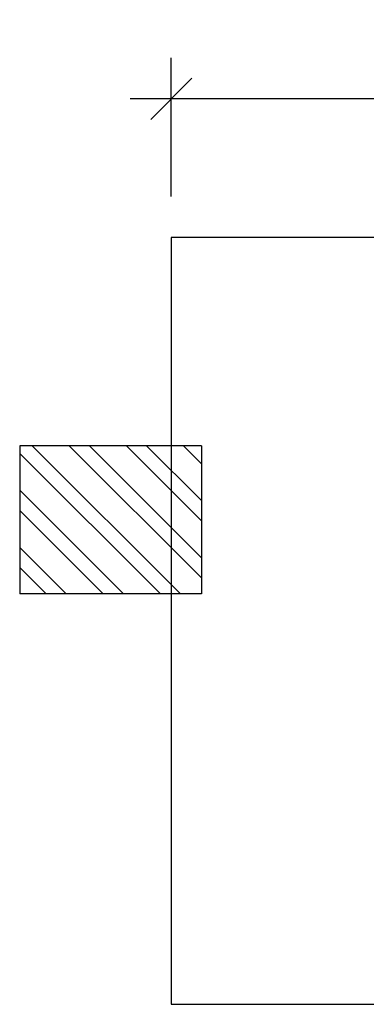
# Model space of a CAD drawing. Extents: x 0 to 639, y 0 to 390.
# Drawn here: x 0 to 137, y 0 to 390 of the extents above; entities that cross this region are included whole.
import ezdxf

# ---------------------------------------------------------------- set-up
doc = ezdxf.new("R2010")
doc.units = 0
doc.header["$LTSCALE"] = 0.125
doc.header["$MEASUREMENT"] = 0
doc.header["$PDMODE"] = 35
doc.layers.get('0').update_dxf_attribs({"linetype": 'CONTINUOUS'})
doc.layers.get('DEFPOINTS').update_dxf_attribs({"linetype": 'CONTINUOUS'})
for name, color, linetype in [('AMÉNAGEMENT', 7, 'CONTINUOUS'), ('DIM_IMP_BORDURE', 7, 'CONTINUOUS'), ('PRINCIPAL', 7, 'CONTINUOUS')]:
    doc.layers.add(name, color=color, linetype=linetype)
doc.styles.add('DIM', font='romans.shx')
doc.dimstyles.new('Implantation (Pied-mètre)', dxfattribs={"dimscale": 96, "dimtxt": 0.09375, "dimasz": 0.125, "dimexe": 0.125, "dimexo": 0.125, "dimgap": 0.03, "dimtad": 1, "dimdec": 0, "dimzin": 0, "dimdsep": 46, "dimlunit": 4, "dimtxsty": 'DIM', "dimblk1": 'OBLIQUE', "dimblk2": 'OBLIQUE', "dimsah": 1, "dimcen": 0.089844, "dimdle": 0.125, "dimclrt": 7, "dimadec": 0, "dimazin": 0, "dimtfac": 1, "dimtdec": 0, "dimtofl": 0, "dimtmove": 0, "dimatfit": 3, "dimldrblk": 'OBLIQUE', "dimfxl": 0, "dimfrac": 2, "dimtolj": 1, "dimtzin": 0, "dimarcsym": 0})

# ---------------------------------------------------------------- blocks, each defined once
blk = doc.blocks.new('_OBLIQUE')
at = {"color": 0, "linetype": 'ByBlock'}
blk.add_line((-0.5, -0.5), (0.5, 0.5), dxfattribs=at)
blk = doc.blocks.new('*D215')
at = {"layer": 'DEFPOINTS', "color": 0}
for p in [(60, 358.63), (60, 303.75), (622.56, 303.75)]:
    blk.add_point(p, dxfattribs=at)
at = {"layer": 'DIM_IMP_BORDURE', "color": 0, "lineweight": -2}
for p, q in [((60, 320), (60, 374.88)), ((622.56, 320), (622.56, 374.88)), ((638.81, 358.63), (43.75, 358.63))]:
    blk.add_line(p, q, dxfattribs=at)
at = {"layer": 'DIM_IMP_BORDURE', "color": 0, "lineweight": -2, "xscale": 16.25, "yscale": 16.25, "zscale": 16.25, "rotation": 180}
blk.add_blockref('_OBLIQUE', (60, 358.63), dxfattribs=at)
at = {"layer": 'DIM_IMP_BORDURE', "color": 0, "lineweight": -2, "xscale": 16.25, "yscale": 16.25, "zscale": 16.25}
blk.add_blockref('_OBLIQUE', (622.56, 358.63), dxfattribs=at)
at = {"layer": 'DIM_IMP_BORDURE', "color": 7, "insert": (341.28, 371.8), "char_height": 12.1875, "attachment_point": 5, "style": 'DIM'}
blk.add_mtext('\\A1;46\'-11" [14.289m]', dxfattribs=at)

msp = doc.modelspace()

# ---------------------------------------------------------------- linework, layer by layer
at = {"layer": 'AMÉNAGEMENT', "color": 5}
for p, q in [((72, 221.24), (0, 221.24)), ((0, 221.24), (0, 162.55)), ((4.98, 221.24), (63.67, 162.55)), ((19.61, 221.24), (72, 168.85)), ((27.61, 221.24), (72, 176.85)), ((42.24, 221.24), (72, 191.48)), ((50.24, 221.24), (72, 199.48)), ((64.86, 221.24), (72, 214.1)), ((72, 221.24), (72, 162.55)), ((0, 218.22), (55.67, 162.55)), ((0, 203.59), (41.04, 162.55)), ((0, 195.59), (33.04, 162.55)), ((0, 180.97), (18.41, 162.55)), ((0, 172.97), (10.41, 162.55)), ((72, 162.55), (0, 162.55))]:
    msp.add_line(p, q, dxfattribs=at)
at = {"layer": 'PRINCIPAL'}
for p, q in [((622.56, 303.75), (60, 303.75)), ((60, 303.75), (60, 0)), ((60, 0), (622.56, 0))]:
    msp.add_line(p, q, dxfattribs=at)

# ---------------------------------------------------------------- dimensions: what is measured, and where the dimension line sits
at = {"layer": 'DIM_IMP_BORDURE'}
dim = msp.add_linear_dim(base=(60, 358.63), p1=(622.56, 303.75), p2=(60, 303.75), dimstyle='Implantation (Pied-mètre)', override={"dimscale": 130}, dxfattribs=at)
dim.commit()
dim.dimension.update_dxf_attribs({"geometry": '*D215', "text_midpoint": (341.28, 371.8)})

doc.saveas('drawing.dxf')
